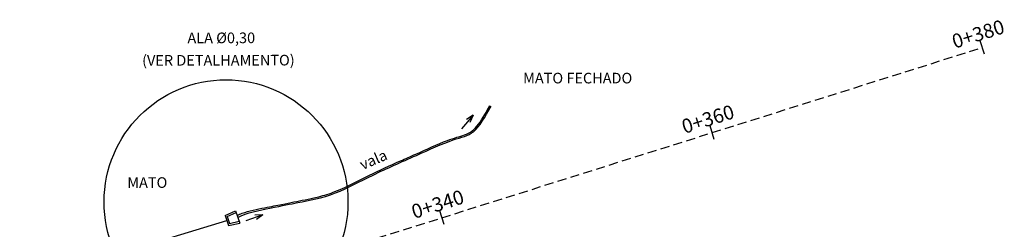
# Model space of a CAD drawing. Extents: x 185862 to 186242, y 1651252 to 1669806.
# Drawn here: x 185984 to 186053, y 1669646 to 1669661 of the extents above; entities that cross this region are included whole.
import ezdxf
from ezdxf.enums import TextEntityAlignment as Align

# ---------------------------------------------------------------- set-up
doc = ezdxf.new("R2010")
doc.units = 0
doc.header["$LTSCALE"] = 2.54
doc.header["$MEASUREMENT"] = 0
doc.linetypes.add('DASHDOT', pattern=[1, 0.5, -0.25, 0, -0.25])
doc.linetypes.add('HIDDEN', pattern=[0.375, 0.25, -0.125])
doc.layers.get('0').update_dxf_attribs({"linetype": 'CONTINUOUS'})
for name, color, linetype in [('DREN', 6, 'CONTINUOUS'), ('DREN_PERFIL', 4, 'CONTINUOUS'), ('EIXO', 2, 'DASHDOT'), ('STALBL', 7, 'CONTINUOUS'), ('TXT', 5, 'CONTINUOUS')]:
    doc.layers.add(name, color=color, linetype=linetype)
doc.styles.add('2MM', font='simplex.shx', dxfattribs={"height": 0.2})
doc.styles.add('R6', font='romans.shx', dxfattribs={"height": 0.375})

# ---------------------------------------------------------------- blocks, each defined once
blk = doc.blocks.new('LBL_TIC')
blk.add_line((0, -0.04165), (0, 0.04165))

msp = doc.modelspace()

# ---------------------------------------------------------------- linework, layer by layer
at = {"layer": 'DREN', "color": 2}
for p, q in [((186015.885, 1669654.392), (186015.063, 1669653.423)), ((186015.885, 1669654.392), (186015.413, 1669654.089)), ((186015.885, 1669654.392), (186015.663, 1669653.878)), ((186001.033, 1669647.37), (185999.838, 1669646.937)), ((186001.033, 1669647.37), (186000.473, 1669647.341)), ((186001.033, 1669647.37), (186000.585, 1669647.034))]:
    msp.add_line(p, q, dxfattribs=at)
at = {"layer": 'DREN', "color": 6}
for p, q in [((185998.382, 1669647.314), (185999.119, 1669647.648)), ((185998.382, 1669647.314), (185998.608, 1669646.603)), ((185998.526, 1669647.255), (185999.155, 1669647.54)), ((185998.526, 1669647.255), (185998.694, 1669646.754)), ((185999.119, 1669647.648), (185999.406, 1669646.788)), ((185998.608, 1669646.603), (185999.406, 1669646.788)), ((185998.694, 1669646.754), (185999.364, 1669646.915))]:
    msp.add_line(p, q, dxfattribs=at)
at = {"layer": 'DREN', "linetype": 'CONTINUOUS'}
msp.add_line((185983.875, 1669642.551, -1177.989), (185998.497, 1669646.958, -1177.989), dxfattribs=at)
at = {"layer": 'DREN', "color": 2}
for points, knots in [([(185999.228, 1669647.323), (185999.344, 1669647.386), (185999.462, 1669647.432), (186000.061, 1669647.638), (186000.642, 1669647.762), (186001.399, 1669647.912), (186001.623, 1669647.954), (186002.024, 1669648.033), (186002.204, 1669648.069), (186002.698, 1669648.169), (186002.97, 1669648.224), (186003.496, 1669648.329), (186003.758, 1669648.377), (186004.301, 1669648.483), (186004.579, 1669648.54), (186005.232, 1669648.699), (186005.611, 1669648.809), (186006.802, 1669649.25), (186007.677, 1669649.715), (186009.285, 1669650.509), (186010.004, 1669650.832), (186011.113, 1669651.322), (186011.47, 1669651.479), (186012.582, 1669651.977), (186013.382, 1669652.344), (186014.306, 1669652.693), (186014.529, 1669652.768), (186014.934, 1669652.891), (186015.118, 1669652.944), (186015.483, 1669653.078), (186015.657, 1669653.161), (186016.128, 1669653.518), (186016.407, 1669653.92), (186016.826, 1669654.632), (186016.948, 1669654.848), (186017.077, 1669655.078)], [0.469535, 0.469535, 0.469535, 0.469535, 0.776519, 0.776519, 1.942601, 1.942601, 2.490566, 2.490566, 3.03853, 3.03853, 4.134458, 4.134458, 5.239445, 5.239445, 6.344431, 6.344431, 7.753621, 7.753621, 10.572002, 10.572002, 12.879585, 12.879585, 13.93613, 13.93613, 16.049218, 16.049218, 16.773783, 16.773783, 17.498347, 17.498347, 18.346791, 18.346791, 19.973645, 19.973645, 20.611127, 20.611127, 20.611127, 20.611127]), ([(185999.272, 1669647.189), (185999.877, 1669647.52), (186002.063, 1669647.93), (186003.74, 1669648.289), (186005.936, 1669648.655), (186008.903, 1669650.262), (186011.571, 1669651.399), (186014.479, 1669652.738), (186016.036, 1669653.008), (186016.715, 1669654.231), (186017.164, 1669655.029)], [0.472086, 0.472086, 0.472086, 0.472086, 2.232731, 4.495647, 7.907916, 10.803684, 13.946345, 16.457908, 18.392862, 20.611127, 20.611127, 20.611127, 20.611127])]:
    msp.add_open_spline(points, degree=3, knots=knots, dxfattribs=at)
at = {"layer": 'DREN_PERFIL', "color": 2}
msp.add_circle((185998.443, 1669648.277), 8.608, dxfattribs=at)
at = {"layer": 'EIXO', "linetype": 'HIDDEN'}
msp.add_lwpolyline([(185994.606, 1669641.162), (186051.843, 1669659.159)], dxfattribs=at)

# ---------------------------------------------------------------- block references
at = {"layer": 'STALBL', "xscale": 12.00480192076831, "yscale": 12.00480192076831, "zscale": 12.00480192076831, "rotation": 17.45470033786107}
for p in [(186051.843, 1669659.159), (186032.764, 1669653.16), (186013.685, 1669647.161)]:
    msp.add_blockref('LBL_TIC', p, dxfattribs=at)

# ---------------------------------------------------------------- texts
at = {"layer": 'STALBL', "style": '2MM'}
for s, p in [('0+380', (186051.693, 1669659.636)), ('0+360', (186032.614, 1669653.637)), ('0+340', (186013.535, 1669647.638))]:
    msp.add_text(s, height=1, rotation=17.4547, dxfattribs=at).set_placement(p, align=Align.CENTER)
at = {"layer": 'TXT', "color": 2, "style": 'R6'}
for s, rotation, p in [('ALA %%C0,30', 0.11666, (185995.72, 1669659.458, -1153.515)), ('(VER DETALHAMENTO)', 0.11666, (185992.518, 1669657.875, -1153.515)), ('vala', 23.20392, (186008.089, 1669650.521, -1153.515))]:
    msp.add_text(s, height=0.75, rotation=rotation, dxfattribs=at).set_placement(p)
at = {"layer": 'TXT', "style": 'R6'}
for s, p in [('MATO FECHADO', (186019.418, 1669656.629)), ('MATO ', (185991.472, 1669649.264))]:
    msp.add_text(s, height=0.75, dxfattribs=at).set_placement(p)

doc.saveas('drawing.dxf')
